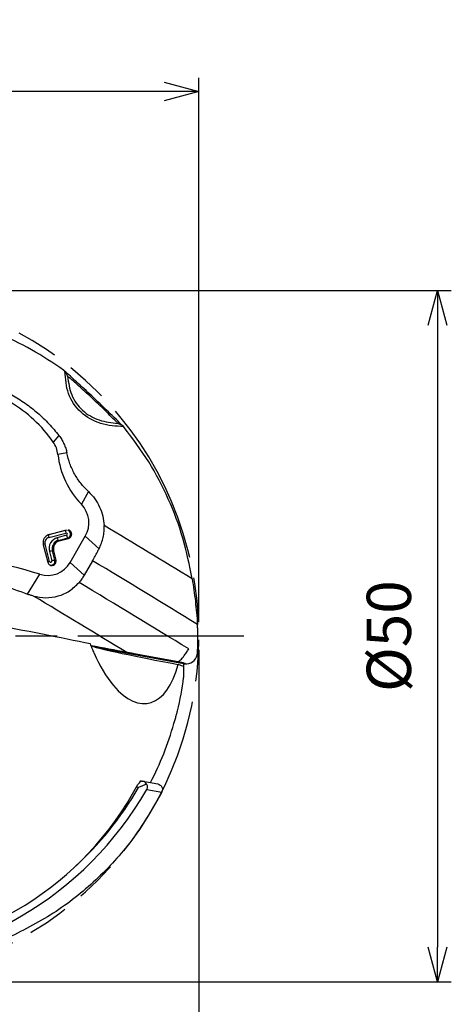
# Model space of a CAD drawing. Extents: x -223 to 18, y -79 to 45.
# Drawn here: x -13 to 18, y -27 to 45 of the extents above; entities that cross this region are included whole.
import ezdxf

# ---------------------------------------------------------------- set-up
doc = ezdxf.new("R2010")
doc.units = 0
doc.linetypes.add('AM_ISO08W050', pattern=[18, 12, -1.5, 3, -1.5])
doc.linetypes.add('AM_ISO09W050', pattern=[22.5, 12, -1.5, 3, -1.5, 3, -1.5])
doc.layers.get('0').update_dxf_attribs({"linetype": 'CONTINUOUS'})
doc.layers.get('DEFPOINTS').update_dxf_attribs({"linetype": 'CONTINUOUS'})
for name, color, linetype in [('AM_0', 7, 'CONTINUOUS'), ('AM_11', 3, 'AM_ISO09W050'), ('AM_5', 3, 'CONTINUOUS'), ('AM_7', 4, 'AM_ISO08W050')]:
    doc.layers.add(name, color=color, linetype=linetype)
doc.styles.add('ASAMI', font='simplex.shx', dxfattribs={"bigfont": 'EXTFONT.SHX'})
doc.styles.get("Standard").update_dxf_attribs({"font": 'simplex.shx', "bigfont": 'EXTFONT.SHX'})
doc.dimstyles.new('AM_JIS$0', dxfattribs={"dimtxt": 3.8, "dimasz": 2.5, "dimexe": 1, "dimexo": 0, "dimgap": 1.5, "dimtad": 3, "dimzin": 1, "dimtxsty": 'STANDARD', "dimblk": 'OPEN30', "dimcen": 0, "dimclrd": 3, "dimclre": 3, "dimclrt": 2, "dimaunit": 1, "dimazin": 3, "dimtp": 0.1, "dimtm": 0.1, "dimtfac": 0.71, "dimtmove": 0, "dimatfit": 3})

# ---------------------------------------------------------------- blocks, each defined once
blk = doc.blocks.new('_OPEN30')
at = {"color": 0}
for p, q in [((-1, 0.268), (0, 0)), ((0, 0), (-1, -0.268)), ((0, 0), (-1, 0))]:
    blk.add_line(p, q, dxfattribs=at)
blk = doc.blocks.new('*D5')
at = {"layer": 'AM_5'}
for p, q in [((-65, 26), (-65, 40.4)), ((0, 1), (0, 40.4)), ((-2.5, 39.4), (-62.5, 39.4))]:
    blk.add_line(p, q, dxfattribs=at)
at = {"layer": 'DEFPOINTS', "color": 0}
for p in [(-65, 39.4), (-65, 25), (0, 0)]:
    blk.add_point(p, dxfattribs=at)
at = {"layer": 'AM_5', "xscale": 2.5, "yscale": 2.5, "zscale": 2.5, "rotation": 180}
blk.add_blockref('_OPEN30', (-65, 39.4), dxfattribs=at)
at = {"layer": 'AM_5', "xscale": 2.5, "yscale": 2.5, "zscale": 2.5}
blk.add_blockref('_OPEN30', (0, 39.4), dxfattribs=at)
at = {"layer": 'AM_5', "color": 2, "insert": (-32.5, 42.5), "char_height": 3.2, "attachment_point": 5, "style": 'ASAMI'}
blk.add_mtext('69', dxfattribs=at)
blk = doc.blocks.new('*D6')
at = {"layer": 'AM_5'}
for p, q in [((0, -1), (0, -48.085)), ((-100, -26.4), (-100, -48.085)), ((-2.5, -47.085), (-97.5, -47.085))]:
    blk.add_line(p, q, dxfattribs=at)
at = {"layer": 'DEFPOINTS', "color": 0}
for p in [(0, 0), (-100, -25.4), (-100, -47.085)]:
    blk.add_point(p, dxfattribs=at)
at = {"layer": 'AM_5', "xscale": 2.5, "yscale": 2.5, "zscale": 2.5, "rotation": 180.0000000000001}
blk.add_blockref('_OPEN30', (-100, -47.085), dxfattribs=at)
at = {"layer": 'AM_5', "xscale": 2.5, "yscale": 2.5, "zscale": 2.5}
blk.add_blockref('_OPEN30', (0, -47.085), dxfattribs=at)
at = {"layer": 'AM_5', "color": 2, "insert": (-50, -43.985), "char_height": 3.2, "attachment_point": 5, "style": 'ASAMI'}
blk.add_mtext('100', dxfattribs=at)
blk = doc.blocks.new('*D7')
at = {"layer": 'AM_5'}
for p, q in [((0, -1), (0, -58.085)), ((-200, -24.061), (-200, -58.085)), ((-2.5, -57.085), (-197.5, -57.085))]:
    blk.add_line(p, q, dxfattribs=at)
at = {"layer": 'DEFPOINTS', "color": 0}
for p in [(0, 0), (-200, -23.061), (-200, -57.085)]:
    blk.add_point(p, dxfattribs=at)
at = {"layer": 'AM_5', "xscale": 2.5, "yscale": 2.5, "zscale": 2.5, "rotation": 180.0000000000001}
blk.add_blockref('_OPEN30', (-200, -57.085), dxfattribs=at)
at = {"layer": 'AM_5', "xscale": 2.5, "yscale": 2.5, "zscale": 2.5}
blk.add_blockref('_OPEN30', (0, -57.085), dxfattribs=at)
at = {"layer": 'AM_5', "color": 2, "insert": (-100, -53.985), "char_height": 3.2, "attachment_point": 5, "style": 'ASAMI'}
blk.add_mtext('200', dxfattribs=at)
blk = doc.blocks.new('*D9')
at = {"layer": 'AM_5'}
for p, q in [((-24, 25), (18.251, 25)), ((17.251, 22.5), (17.251, -22.5)), ((-24, -25), (18.251, -25))]:
    blk.add_line(p, q, dxfattribs=at)
at = {"layer": 'DEFPOINTS', "color": 0}
for p in [(-25, 25), (-25, -25), (17.251, -25)]:
    blk.add_point(p, dxfattribs=at)
at = {"layer": 'AM_5', "xscale": 2.5, "yscale": 2.5, "zscale": 2.5}
for p, rotation in [((17.251, 25), 90.0000000000001), ((17.251, -25), 270.0000000000001)]:
    blk.add_blockref('_OPEN30', p, dxfattribs=dict(at, rotation=rotation))
at = {"layer": 'AM_5', "color": 2, "insert": (14.151, 0), "char_height": 3.2, "attachment_point": 5, "rotation": 90, "style": 'ASAMI'}
blk.add_mtext('%%c50', dxfattribs=at)

msp = doc.modelspace()

# ---------------------------------------------------------------- linework, layer by layer
at = {"layer": 'AM_0'}
for p, q in [((-5.424, 15.139), (-5.437, 15.151)), ((-10.108, 14.507), (-10.52, 14.037)), ((-9.537, 13.258), (-10.189, 13.149)), ((-7.976, 10.456), (-8.492, 9.545)), ((-9.623, 7.655), (-10.862, 7.326)), ((-10.862, 7.326), (-10.814, 7.353)), ((-10.844, 7.133), (-9.605, 7.462)), ((-10.814, 7.353), (-9.575, 7.681)), ((-9.563, 7.296), (-10.23, 7.118)), ((-9.623, 7.655), (-9.575, 7.681)), ((-9.3, 5.333), (-8.205, 7.232)), ((-7.212, 6.32), (-8.205, 7.232)), ((-11.245, 6.604), (-10.922, 5.347)), ((-10.792, 5.404), (-11.116, 6.662)), ((-10.148, 6.926), (-9.481, 7.103)), ((-10.148, 6.926), (-10.086, 6.898)), ((-10.086, 6.898), (-9.419, 7.076)), ((-9.481, 7.103), (-9.419, 7.076)), ((-10.802, 6.125), (-10.628, 5.448)), ((-10.581, 6.175), (-10.499, 6.182)), ((-10.406, 5.498), (-10.581, 6.175)), ((-10.499, 6.182), (-10.325, 5.505)), ((-10.406, 5.498), (-10.325, 5.505)), ((-8.291, 4.407), (-9.3, 5.333)), ((-7.684, 5.46), (-8.291, 4.407)), ((-12.388, 3.041), (-11.491, 4.475)), ((-4.137, -1.383), (-7.742, -0.721)), ((-7.144, -0.881), (-1.096, -1.991)), ((-1.096, -1.941), (-4.137, -1.383)), ((-1.096, -1.991), (-1.096, -1.941)), ((-0.985, -1.985), (-1.096, -1.963)), ((-1.096, -1.985), (-0.985, -1.985)), ((-1.096, -1.991), (-1.096, -2.207)), ((-1.096, -1.997), (-0.86, -1.998)), ((-1.096, -2.207), (-1.096, -3)), ((-4.137, -10.483), (-4.186, -10.474)), ((-4.137, -10.483), (-4.04, -10.5)), ((-4.04, -10.5), (-2.97, -10.691)), ((-4.352, -10.953), (-4.509, -10.925)), ((-3.782, -10.718), (-4.352, -10.953)), ((-3.77, -11.094), (-2.67, -11.289))]:
    msp.add_line(p, q, dxfattribs=at)
msp.add_arc((-23.9, 0), 23, 346.42072, 352.50528, dxfattribs=at)
for centre, major_axis, ratio, start_param, end_param in [((-18.507, 8.334), (0.043, 9.913), 0.984808, -0.953565, -0.518747), ((-12.062, 12.936), (0.008, 1.913), 0.984808, -1.45486, -0.953564), ((-4.232, 13.827), (0.027, 6.087), 0.984808, 1.686733, 2.355556), ((-9.831, 8.198), (0.008, 1.913), 0.984808, 4.187045, 5.497148), ((-48.812, 14.775), (-154.06, 88.842), 0.087086, 4.443868, 4.487056), ((-10.661, 6.759), (0.003, 0.613), 0.984809, 0.519185, 1.830851), ((-10.748, 6.76), (0.002, 0.386), 0.984808, 0.260054, 1.830851), ((-10.716, 6.76), (0.003, 0.585), 0.984807, 0.260054, 0.478145), ((-10.661, 6.759), (0.003, 0.613), 0.984809, 0.260054, 0.519185), ((-10.809, 7.133), (-0.051, 0.193), 0.16781, 0.041958, 1.525488), ((-9.571, 7.462), (-0.051, 0.193), 0.16781, 0.041958, 1.525488), ((-9.584, 7.379), (0.0004, 0.0861), 0.984799, 3.401649, 6.023129), ((-9.528, 7.295), (-0.051, 0.193), 0.16781, 1.525488, 3.009019), ((-9.552, 7.379), (0.001, 0.285), 0.984808, 3.401647, 6.023131), ((-9.497, 7.379), (0.001, 0.313), 0.984808, 3.401647, 6.023131), ((-11.081, 6.662), (0.194, 0.05), 0.04465, 1.739571, 2.616824), ((-10.027, 6.331), (0.004, 0.814), 0.984807, 0.260054, 1.830851), ((-9.995, 6.331), (0.003, 0.615), 0.984808, 0.260054, 1.830851), ((-9.94, 6.331), (0.003, 0.587), 0.984808, 0.260054, 1.830851), ((-10.195, 7.118), (-0.051, 0.193), 0.16781, 1.525488, 3.009019), ((-20.376, -24.229), (0.131, 30.086), 0.984808, -0.300128, -0.003309), ((-10.768, 6.125), (0.194, 0.05), 0.04465, 0.256057, 1.739571), ((-10.926, 6.3), (0.008, 1.913), 0.984808, 2.841464, 4.187045), ((-10.757, 5.404), (0.194, 0.05), 0.04465, 1.739571, 2.61985), ((-10.623, 5.426), (0.001, 0.313), 0.984808, 1.830851, 2.622408), ((-10.678, 5.426), (0.001, 0.285), 0.984808, 2.705676, 4.972443), ((-10.71, 5.426), (0.0004, 0.0861), 0.984799, 1.830848, 4.97244), ((-10.623, 5.426), (0.001, 0.313), 0.984808, 2.622408, 4.972443), ((-10.593, 5.448), (0.194, 0.05), 0.04465, 0.256057, 1.739571), ((-50.1, 12.541), (-153.765, 88.672), 0.087086, 4.431808, 4.483456), ((-51.024, 10.938), (-153.765, 88.672), 0.087086, 4.429816, 4.483779), ((-52.312, 8.705), (-154.06, 88.842), 0.087086, 4.45229, 4.497834), ((-23.591, 1.736), (-22.577, 4.022), 0.030154, 3.945171, 4.731459), ((-22.722, -1.2), (6.033, 24.405), 0.894827, -1.353033, -1.295485), ((-74.189, 5.982), (-189.877, 33.953), 0.028285, 4.345688, 4.360174), ((2.162, -2.408), (-10.197, 1.817), 0.030154, 0.230749, 1.210105), ((-4.996, 3.103), (-1.306, 7.954), 0.457273, 2.06948, 2.486297), ((-0.82, -1.198), (0.193, 0.781), 0.894827, 3.355333, 4.930152), ((-4.996, 3.103), (-1.306, 7.954), 0.457273, 2.486297, 3.93447), ((-23.591, 1.736), (-22.577, 4.022), 0.030154, 3.232684, 3.352398), ((-0.82, -1.198), (0.193, 0.781), 0.894827, 3.180801, 3.355333), ((-23.341, -0.099), (3.986, 22.415), 0.984808, 4.406262, 4.608557), ((-23.91, -2.587), (-22.716, 0.092), 0.696364, 2.605958, 2.625401), ((-4.178, -10.882), (0.355, 0.248), 0.839101, -0.258644, 0.69813), ((-25.047, 1.382), (4.377, 24.614), 0.984808, 3.316125, 4.363004), ((-24.253, 0.063), (4.011, 22.553), 0.984808, 3.335871, 4.394448), ((-25.132, 1.397), (4.289, 24.122), 0.984808, 4.048957, 4.357166)]:
    msp.add_ellipse(centre, major_axis=major_axis, ratio=ratio, start_param=start_param, end_param=end_param, dxfattribs=at)
for points, knots in [([(-9.773, 19.239), (-10.535, 19.752), (-12.064, 20.78), (-14.571, 21.968), (-17.195, 22.905), (-19.017, 23.272), (-19.929, 23.455)], [0, 0, 0, 0, 2.751875, 5.51923, 8.298891, 11.087058, 11.087058, 11.087058, 11.087058]), ([(-9.726, 19.2), (-9.73, 19.204), (-9.737, 19.211), (-9.749, 19.22), (-9.761, 19.23), (-9.769, 19.236), (-9.773, 19.239)], [0, 0, 0, 0, 0.01536256, 0.03072633, 0.04610393, 0.06150835, 0.06150835, 0.06150835, 0.06150835]), ([(-5.424, 15.139), (-5.796, 15.504), (-6.562, 16.257), (-7.701, 17.349), (-8.769, 18.332), (-9.434, 18.935), (-9.726, 19.2)], [0, 0, 0, 0, 1.562935, 3.22373, 4.733756, 5.916708, 5.916708, 5.916708, 5.916708]), ([(-9.678, 19.15), (-9.681, 19.154), (-9.689, 19.163), (-9.701, 19.176), (-9.713, 19.188), (-9.721, 19.196), (-9.726, 19.2)], [0, 0, 0, 0, 0.01742676, 0.034837, 0.05224757, 0.06967464, 0.06967464, 0.06967464, 0.06967464]), ([(-9.483, 18.801), (-9.495, 18.83), (-9.519, 18.89), (-9.563, 18.978), (-9.613, 19.067), (-9.656, 19.122), (-9.678, 19.15)], [0, 0, 0, 0, 0.0949115, 0.1930386, 0.2949222, 0.40137, 0.40137, 0.40137, 0.40137]), ([(-5.437, 15.151), (-5.997, 15.189), (-7.107, 15.264), (-8.595, 16.096), (-9.56, 17.507), (-9.638, 18.602), (-9.678, 19.15)], [0, 0, 0, 0, 1.666348, 3.308746, 4.931219, 6.556461, 6.556461, 6.556461, 6.556461]), ([(-9.483, 18.801), (-9.422, 18.342), (-9.299, 17.425), (-8.464, 16.265), (-7.234, 15.543), (-6.306, 15.437), (-5.839, 15.383)], [0, 0, 0, 0, 1.371772, 2.740199, 4.121008, 5.519216, 5.519216, 5.519216, 5.519216]), ([(-5.839, 15.383), (-6.15, 15.695), (-6.785, 16.333), (-7.739, 17.247), (-8.645, 18.072), (-9.223, 18.575), (-9.483, 18.801)], [0, 0, 0, 0, 1.322605, 2.699297, 3.963429, 4.997318, 4.997318, 4.997318, 4.997318]), ([(-13.508, 17.468), (-13.185, 17.268), (-12.538, 16.87), (-11.65, 16.158), (-10.827, 15.379), (-10.347, 14.798), (-10.108, 14.507)], [0, 0, 0, 0, 1.140379, 2.276257, 3.407625, 4.534692, 4.534692, 4.534692, 4.534692]), ([(-5.437, 15.151), (-5.468, 15.175), (-5.528, 15.224), (-5.629, 15.283), (-5.733, 15.337), (-5.804, 15.367), (-5.839, 15.383)], [0, 0, 0, 0, 0.1159054, 0.2330988, 0.3499271, 0.4658897, 0.4658897, 0.4658897, 0.4658897]), ([(-5.389, 15.099), (-5.391, 15.103), (-5.397, 15.11), (-5.406, 15.12), (-5.415, 15.129), (-5.421, 15.135), (-5.424, 15.139)], [0, 0, 0, 0, 0.01324716, 0.02649059, 0.03974049, 0.05300802, 0.05300802, 0.05300802, 0.05300802]), ([(-0.479, 4.14), (-0.679, 5.128), (-1.079, 7.107), (-2.158, 9.947), (-3.553, 12.659), (-4.776, 14.285), (-5.389, 15.099)], [0, 0, 0, 0, 3.020514, 6.045765, 9.082516, 12.136589, 12.136589, 12.136589, 12.136589]), ([(-10.108, 14.507), (-10.04, 14.414), (-9.904, 14.226), (-9.744, 13.917), (-9.616, 13.595), (-9.563, 13.37), (-9.537, 13.258)], [0, 0, 0, 0, 0.347348, 0.693918, 1.040019, 1.385974, 1.385974, 1.385974, 1.385974]), ([(-7.976, 10.456), (-8.168, 10.65), (-8.55, 11.038), (-8.994, 11.726), (-9.341, 12.466), (-9.471, 12.994), (-9.537, 13.258)], [0, 0, 0, 0, 0.815983, 1.629964, 2.443092, 3.256474, 3.256474, 3.256474, 3.256474]), ([(-7.976, 10.456), (-7.815, 10.289), (-7.494, 9.955), (-7.152, 9.346), (-6.919, 8.691), (-6.872, 8.232), (-6.849, 8.002)], [0, 0, 0, 0, 0.694201, 1.385148, 2.074863, 2.76543, 2.76543, 2.76543, 2.76543]), ([(-7.212, 6.32), (-7.15, 6.453), (-7.025, 6.719), (-6.909, 7.142), (-6.843, 7.572), (-6.847, 7.859), (-6.849, 8.002)], [0, 0, 0, 0, 0.440669, 0.878299, 1.311436, 1.739621, 1.739621, 1.739621, 1.739621]), ([(-7.684, 5.46), (-7.643, 5.53), (-7.562, 5.672), (-7.443, 5.887), (-7.326, 6.103), (-7.25, 6.248), (-7.212, 6.32)], [0, 0, 0, 0, 0.2449495, 0.4903046, 0.7358746, 0.9814735, 0.9814735, 0.9814735, 0.9814735]), ([(-20.433, 4.931), (-19.748, 4.858), (-18.377, 4.712), (-16.346, 4.302), (-14.338, 3.765), (-13.039, 3.282), (-12.388, 3.041)], [0, 0, 0, 0, 2.064841, 4.134764, 6.210101, 8.291196, 8.291196, 8.291196, 8.291196]), ([(-8.291, 4.407), (-8.318, 4.361), (-8.372, 4.27), (-8.461, 4.138), (-8.555, 4.009), (-8.622, 3.927), (-8.656, 3.886)], [0, 0, 0, 0, 0.1595973, 0.3190426, 0.4783129, 0.6374039, 0.6374039, 0.6374039, 0.6374039]), ([(-11.951, 2.898), (-11.655, 2.843), (-11.065, 2.733), (-10.165, 2.869), (-9.313, 3.231), (-8.877, 3.665), (-8.656, 3.886)], [0, 0, 0, 0, 0.897086, 1.788519, 2.692058, 3.61993, 3.61993, 3.61993, 3.61993]), ([(-0.479, 4.14), (-0.437, 3.872), (-0.352, 3.334), (-0.249, 2.517), (-0.162, 1.689), (-0.121, 1.133), (-0.1, 0.854)], [0, 0, 0, 0, 0.812878, 1.636405, 2.469216, 3.309352, 3.309352, 3.309352, 3.309352]), ([(-11.951, 2.898), (-11.988, 2.908), (-12.062, 2.928), (-12.171, 2.962), (-12.28, 2.999), (-12.352, 3.027), (-12.388, 3.041)], [0, 0, 0, 0, 0.114519, 0.2293591, 0.3445222, 0.4600061, 0.4600061, 0.4600061, 0.4600061]), ([(-0.066, 0.239), (-0.068, 0.291), (-0.073, 0.393), (-0.081, 0.547), (-0.09, 0.7), (-0.097, 0.803), (-0.1, 0.854)], [0, 0, 0, 0, 0.153835, 0.3076457, 0.4614378, 0.6152167, 0.6152167, 0.6152167, 0.6152167]), ([(-7.566, -1.226), (-7.589, -1.172), (-7.635, -1.064), (-7.702, -0.9), (-7.768, -0.734), (-7.811, -0.622), (-7.832, -0.566)], [0, 0, 0, 0, 0.1757533, 0.3530453, 0.5318253, 0.7120393, 0.7120393, 0.7120393, 0.7120393]), ([(-4.137, -1.383), (-4.227, -1.366), (-4.407, -1.331), (-4.676, -1.28), (-4.945, -1.229), (-5.125, -1.195), (-5.215, -1.178)], [0, 0, 0, 0, 0.274622, 0.549022, 0.8232, 1.097155, 1.097155, 1.097155, 1.097155]), ([(-1.469, -1.873), (-1.399, -1.802), (-1.26, -1.661), (-1.069, -1.43), (-0.891, -1.186), (-0.787, -1.013), (-0.734, -0.926)], [0, 0, 0, 0, 0.296052, 0.595349, 0.897439, 1.201685, 1.201685, 1.201685, 1.201685]), ([(-1.799, -6.327), (-1.77, -6.225), (-1.715, -6.032), (-1.641, -5.768), (-1.584, -5.56), (-1.554, -5.444), (-1.543, -5.399)], [0, 0, 0, 0, 0.3168094, 0.6017478, 0.8244642, 0.9622082, 0.9622082, 0.9622082, 0.9622082]), ([(-2.67, -11.289), (-3.312, -12.406), (-4.599, -14.645), (-7.216, -17.541), (-10.256, -20.042), (-12.599, -21.228), (-13.777, -21.825)], [0, 0, 0, 0, 3.853983, 7.729021, 11.63765, 15.586979, 15.586979, 15.586979, 15.586979]), ([(-3.782, -10.718), (-3.768, -10.746), (-3.739, -10.801), (-3.721, -10.896), (-3.726, -10.999), (-3.755, -11.062), (-3.77, -11.094)], [0, 0, 0, 0, 0.0914321, 0.1868412, 0.2874356, 0.3927782, 0.3927782, 0.3927782, 0.3927782]), ([(-2.97, -10.691), (-2.907, -10.712), (-2.781, -10.754), (-2.658, -10.915), (-2.608, -11.108), (-2.65, -11.229), (-2.67, -11.289)], [0, 0, 0, 0, 0.1945941, 0.3892928, 0.5803085, 0.7670158, 0.7670158, 0.7670158, 0.7670158])]:
    msp.add_open_spline(points, degree=3, knots=knots, dxfattribs=at)
at = {"layer": 'AM_11'}
msp.add_arc((-25, 0), 25, 270, 90, dxfattribs=at)
at = {"layer": 'AM_7'}
msp.add_line((3.251, 0), (-203.532, 0), dxfattribs=at)

# ---------------------------------------------------------------- dimensions: what is measured, and where the dimension line sits
at = {"layer": 'AM_5'}
for base, p1, p2, angle, text, picture, middle in [((-65, 39.4), (0, 0), (-65, 25), 180, '69', '*D5', (-32.5, 42.5)), ((17.251, -25), (-25, 25), (-25, -25), 90, '%%c<>', '*D9', (14.151, 0))]:
    dim = msp.add_linear_dim(base=base, p1=p1, p2=p2, angle=angle, text=text, dimstyle='AM_JIS$0', override={"dimscale": 0.5, "dimtxt": 6.4, "dimasz": 5, "dimexe": 2, "dimexo": 2, "dimgap": 3, "dimdec": 1, "dimzin": 8, "dimtxsty": 'ASAMI', "dimclrd": 256, "dimclre": 256, "dimaunit": 0, "dimtm": 0.1, "dimtdec": 3, "dimatfit": 3, "dimtzin": 0, "dimlwd": -1, "dimlwe": -1}, dxfattribs=at)
    dim.commit()
    dim.dimension.update_dxf_attribs({"geometry": picture, "text_midpoint": middle})
for base, p2, picture, middle in [((-200, -57.085), (-200, -23.061), '*D7', (-100, -53.985)), ((-100, -47.085), (-100, -25.4), '*D6', (-50, -43.985))]:
    dim = msp.add_linear_dim(base=base, p1=(0, 0), p2=p2, dimstyle='AM_JIS$0', override={"dimscale": 0.5, "dimtxt": 6.4, "dimasz": 5, "dimexe": 2, "dimexo": 2, "dimgap": 3, "dimdec": 1, "dimzin": 8, "dimtxsty": 'ASAMI', "dimclrd": 256, "dimclre": 256, "dimaunit": 0, "dimtm": 0.1, "dimtdec": 3, "dimatfit": 3, "dimtzin": 0, "dimlwd": -1, "dimlwe": -1}, dxfattribs=at)
    dim.commit()
    dim.dimension.update_dxf_attribs({"geometry": picture, "text_midpoint": middle})

doc.saveas('drawing.dxf')
